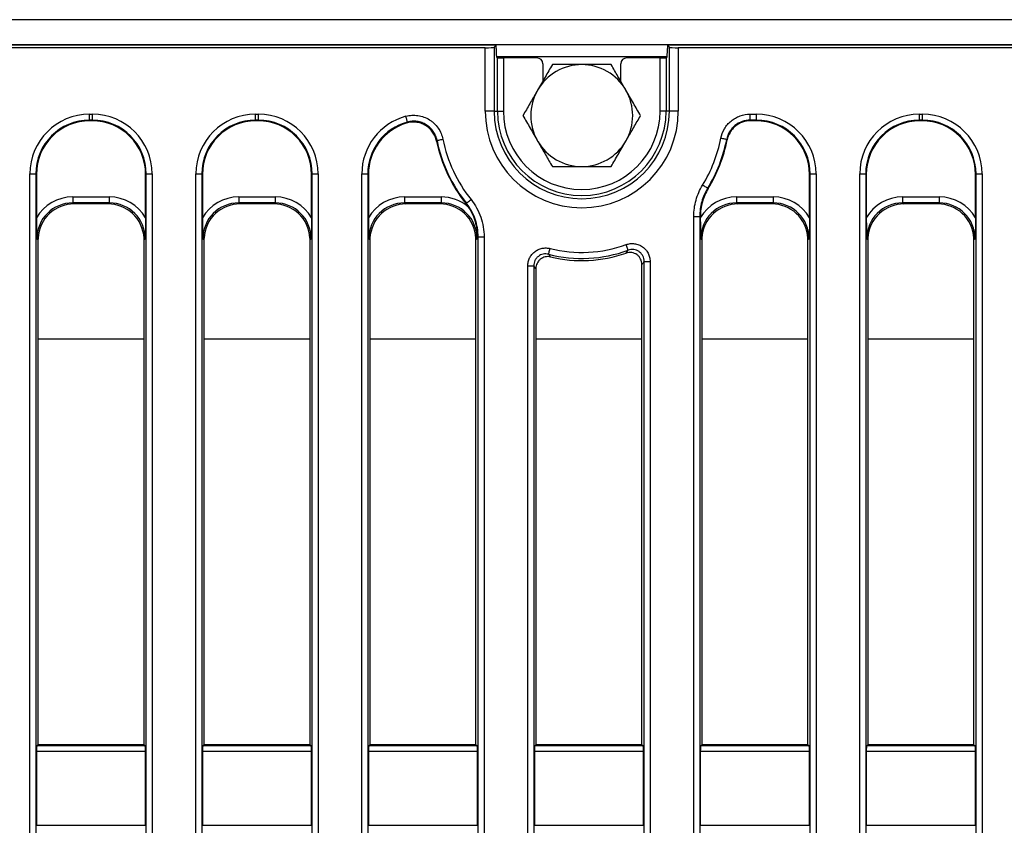
# Model space of a CAD drawing. Units: millimetres. Extents: x -121 to 664, y -32 to 370.
# Drawn here: x 102 to 134, y 183 to 210 of the extents above; entities that cross this region are included whole.
import ezdxf

# ---------------------------------------------------------------- set-up
doc = ezdxf.new("R2010")
doc.units = ezdxf.units.MM

msp = doc.modelspace()

# ---------------------------------------------------------------- linework, layer by layer
at = {"color": 7, "linetype": 'Continuous', "lineweight": 25}
for p, q in [((237.295432, 209.765217), (37.495435, 209.765217)), ((237.295432, 208.925218), (37.495435, 208.925218)), ((117.534194, 208.915979), (37.595437, 208.915979)), ((117.171807, 208.828491), (37.682925, 208.828491)), ((117.171807, 206.715979), (117.171807, 208.828491)), ((117.534194, 208.915979), (117.470665, 208.852449)), ((117.470665, 208.852449), (117.470665, 206.715979)), ((117.534194, 208.805687), (117.534194, 208.915979)), ((137.195436, 208.915979), (123.256678, 208.915979)), ((123.320208, 208.852449), (123.256678, 208.915979)), ((123.256678, 208.915979), (123.256678, 208.805687)), ((123.320208, 206.715979), (123.320208, 208.852449)), ((137.107949, 208.828491), (123.619066, 208.828491)), ((123.619066, 208.828491), (123.619066, 206.715979)), ((117.579464, 208.497911), (117.559526, 208.505869)), ((117.579464, 206.715979), (117.579464, 208.497911)), ((117.778702, 208.491534), (117.778702, 206.715979)), ((118.895529, 208.491534), (117.778702, 208.491534)), ((123.012171, 208.491534), (121.895344, 208.491534)), ((123.012171, 206.715979), (123.012171, 208.491534)), ((123.231349, 208.505869), (123.211409, 208.497911)), ((123.211409, 208.497911), (123.211409, 206.715979)), ((119.095437, 208.291778), (119.095437, 207.713551)), ((121.695436, 207.713551), (121.695436, 208.291778)), ((103.967072, 206.611757), (104.063803, 206.611757)), ((103.967072, 206.412518), (103.967072, 206.611757)), ((104.063803, 206.412518), (103.967072, 206.412518)), ((103.967072, 206.412518), (103.986094, 206.393496)), ((104.04478, 206.393496), (104.063803, 206.412518)), ((104.063803, 206.412518), (104.063803, 206.611757)), ((109.507072, 206.611757), (109.603802, 206.611757)), ((109.507072, 206.412518), (109.507072, 206.611757)), ((109.603802, 206.412518), (109.507072, 206.412518)), ((109.507072, 206.412518), (109.526094, 206.393496)), ((109.58478, 206.393496), (109.603802, 206.412518)), ((109.603802, 206.412518), (109.603802, 206.611757)), ((117.470665, 206.715979), (117.171807, 206.715979)), ((117.470665, 206.715979), (117.579464, 206.715979)), ((117.579464, 206.715979), (117.778702, 206.715979)), ((123.211409, 206.715979), (123.012171, 206.715979)), ((123.320208, 206.715979), (123.211409, 206.715979)), ((123.619066, 206.715979), (123.320208, 206.715979)), ((126.015381, 206.412518), (126.015381, 206.611757)), ((126.015381, 206.611757), (126.223801, 206.611757)), ((126.223801, 206.412518), (126.015381, 206.412518)), ((126.015381, 206.412518), (126.031018, 206.393496)), ((126.204781, 206.393496), (126.223801, 206.412518)), ((126.223801, 206.412518), (126.223801, 206.611757)), ((131.66707, 206.611757), (131.763802, 206.611757)), ((131.66707, 206.412518), (131.66707, 206.611757)), ((131.763802, 206.412518), (131.66707, 206.412518)), ((131.66707, 206.412518), (131.686092, 206.393496)), ((131.744779, 206.393496), (131.763802, 206.412518)), ((131.763802, 206.412518), (131.763802, 206.611757)), ((104.04478, 206.393496), (103.986094, 206.393496)), ((109.58478, 206.393496), (109.526094, 206.393496)), ((126.204781, 206.393496), (126.031018, 206.393496)), ((131.744779, 206.393496), (131.686092, 206.393496)), ((125.249333, 205.751811), (125.233276, 205.768703)), ((101.974682, 165.739897), (101.974682, 204.619368)), ((101.974682, 204.619368), (102.173921, 204.619368)), ((102.173921, 204.619368), (102.173921, 165.739897)), ((102.192944, 204.600345), (102.173921, 204.619368)), ((102.192944, 204.600345), (102.192944, 203.149569)), ((105.856953, 204.619368), (105.83793, 204.600345)), ((105.83793, 203.149569), (105.83793, 204.600345)), ((105.856953, 204.619368), (106.056192, 204.619368)), ((105.856953, 165.739897), (105.856953, 204.619368)), ((106.056192, 204.619368), (106.056192, 165.739897)), ((107.514682, 165.739897), (107.514682, 204.619368)), ((107.514682, 204.619368), (107.713921, 204.619368)), ((107.713921, 204.619368), (107.713921, 165.739897)), ((107.732944, 204.600345), (107.713921, 204.619368)), ((107.732944, 204.600345), (107.732944, 203.149569)), ((111.396953, 204.619368), (111.37793, 204.600345)), ((111.37793, 203.149569), (111.37793, 204.600345)), ((111.396953, 204.619368), (111.596192, 204.619368)), ((111.396953, 165.739897), (111.396953, 204.619368)), ((111.596192, 204.619368), (111.596192, 165.739897)), ((113.054682, 165.739897), (113.054682, 204.619368)), ((113.054682, 204.619368), (113.253919, 204.619368)), ((113.253919, 204.619368), (113.253919, 165.739897)), ((113.272942, 204.600345), (113.253919, 204.619368)), ((113.272942, 204.600345), (113.272942, 203.149569)), ((128.016953, 204.619368), (127.99793, 204.600345)), ((127.99793, 203.149569), (127.99793, 204.600345)), ((128.016953, 204.619368), (128.21619, 204.619368)), ((128.016953, 163.612591), (128.016953, 204.619368)), ((128.21619, 204.619368), (128.21619, 163.612591)), ((129.674683, 163.612591), (129.674683, 204.619368)), ((129.674683, 204.619368), (129.873921, 204.619368)), ((129.873921, 204.619368), (129.873921, 163.612591)), ((129.892943, 204.600345), (129.873921, 204.619368)), ((129.892943, 204.600345), (129.892943, 203.149569)), ((133.556951, 204.619368), (133.537931, 204.600345)), ((133.537931, 203.149569), (133.537931, 204.600345)), ((133.556951, 204.619368), (133.756192, 204.619368)), ((133.556951, 163.612591), (133.556951, 204.619368)), ((133.756192, 204.619368), (133.756192, 163.612591)), ((103.40435, 203.851739), (103.40435, 203.6525)), ((103.40435, 203.851739), (104.626524, 203.851739)), ((104.626524, 203.851739), (104.626524, 203.6525)), ((108.94435, 203.851739), (108.94435, 203.6525)), ((108.94435, 203.851739), (110.166524, 203.851739)), ((110.166524, 203.851739), (110.166524, 203.6525)), ((114.48435, 203.851739), (114.48435, 203.6525)), ((114.48435, 203.851739), (115.706522, 203.851739)), ((115.706522, 203.851739), (115.706522, 203.6525)), ((125.56435, 203.851739), (125.56435, 203.6525)), ((125.56435, 203.851739), (126.786522, 203.851739)), ((126.786522, 203.851739), (126.786522, 203.6525)), ((131.104351, 203.851739), (131.104351, 203.6525)), ((131.104351, 203.851739), (132.326524, 203.851739)), ((132.326524, 203.851739), (132.326524, 203.6525)), ((104.626524, 203.6525), (103.40435, 203.6525)), ((103.40435, 203.6525), (103.44087, 203.615979)), ((104.590003, 203.615979), (103.44087, 203.615979)), ((104.590003, 203.615979), (104.626524, 203.6525)), ((110.166524, 203.6525), (108.94435, 203.6525)), ((108.94435, 203.6525), (108.98087, 203.615979)), ((110.130003, 203.615979), (108.98087, 203.615979)), ((110.130003, 203.615979), (110.166524, 203.6525)), ((115.706522, 203.6525), (114.48435, 203.6525)), ((114.48435, 203.6525), (114.52087, 203.615979)), ((115.670003, 203.615979), (114.52087, 203.615979)), ((115.670003, 203.615979), (115.706522, 203.6525)), ((116.526626, 203.630168), (116.54454, 203.638216)), ((126.786522, 203.6525), (125.56435, 203.6525)), ((125.56435, 203.6525), (125.60087, 203.615979)), ((126.750002, 203.615979), (125.60087, 203.615979)), ((126.750002, 203.615979), (126.786522, 203.6525)), ((132.326524, 203.6525), (131.104351, 203.6525)), ((131.104351, 203.6525), (131.140871, 203.615979)), ((132.290004, 203.615979), (131.140871, 203.615979)), ((132.290004, 203.615979), (132.326524, 203.6525)), ((124.134682, 163.612591), (124.134682, 203.202407)), ((124.134682, 203.202407), (124.333922, 203.202407)), ((124.333922, 203.202407), (124.333922, 163.612591)), ((124.352942, 203.197045), (124.352942, 203.149569)), ((102.245436, 202.420547), (102.208916, 202.457066)), ((105.821958, 202.457066), (105.785437, 202.420547)), ((107.785436, 202.420547), (107.748916, 202.457066)), ((111.361958, 202.457066), (111.325436, 202.420547)), ((113.325436, 202.420547), (113.288916, 202.457066)), ((116.901956, 202.457066), (116.865436, 202.420547)), ((116.936953, 202.518699), (117.13619, 202.518699)), ((116.936953, 165.739897), (116.936953, 202.518699)), ((117.13619, 202.518699), (117.13619, 165.739897)), ((124.405436, 202.420547), (124.368916, 202.457066)), ((127.981956, 202.457066), (127.945436, 202.420547)), ((129.945437, 202.420547), (129.908917, 202.457066)), ((133.521957, 202.457066), (133.485438, 202.420547)), ((102.245436, 202.420547), (102.245436, 185.568387)), ((105.785437, 185.568387), (105.785437, 202.420547)), ((107.785436, 202.420547), (107.785436, 185.568387)), ((111.325436, 185.568387), (111.325436, 202.420547)), ((113.325436, 202.420547), (113.325436, 185.568387)), ((116.865436, 185.568387), (116.865436, 202.420547)), ((124.405436, 202.420547), (124.405436, 185.568387)), ((127.945436, 185.568387), (127.945436, 202.420547)), ((129.945437, 202.420547), (129.945437, 185.568387)), ((133.485438, 185.568387), (133.485438, 202.420547)), ((118.59468, 165.739897), (118.59468, 201.551053)), ((118.59468, 201.551053), (118.793921, 201.551053)), ((118.793921, 201.551053), (118.793921, 165.739897)), ((122.405438, 185.568387), (122.405438, 201.597625)), ((122.476951, 201.698707), (122.676192, 201.698707)), ((122.476951, 165.739897), (122.476951, 201.698707)), ((122.676192, 201.698707), (122.676192, 165.739897)), ((118.865437, 201.460104), (118.865437, 185.568387)), ((102.209526, 185.546876), (102.245436, 185.568387)), ((102.209526, 185.546876), (105.821348, 185.546876)), ((105.785437, 185.568387), (102.245436, 185.568387)), ((105.785437, 185.568387), (105.821348, 185.546876)), ((107.749526, 185.546876), (107.785436, 185.568387)), ((107.749526, 185.546876), (111.361348, 185.546876)), ((111.325436, 185.568387), (107.785436, 185.568387)), ((111.325436, 185.568387), (111.361348, 185.546876)), ((113.289524, 185.546876), (113.325436, 185.568387)), ((113.289524, 185.546876), (116.901348, 185.546876)), ((116.865436, 185.568387), (113.325436, 185.568387)), ((116.865436, 185.568387), (116.901348, 185.546876)), ((118.829526, 185.546876), (118.865437, 185.568387)), ((118.829526, 185.546876), (122.441347, 185.546876)), ((122.405438, 185.568387), (118.865437, 185.568387)), ((122.405438, 185.568387), (122.441347, 185.546876)), ((124.369524, 185.546876), (124.405436, 185.568387)), ((124.369524, 185.546876), (127.981348, 185.546876)), ((127.945436, 185.568387), (124.405436, 185.568387)), ((127.945436, 185.568387), (127.981348, 185.546876)), ((129.909525, 185.546876), (129.945437, 185.568387)), ((129.909525, 185.546876), (133.521349, 185.546876)), ((133.485438, 185.568387), (129.945437, 185.568387)), ((133.485438, 185.568387), (133.521349, 185.546876)), ((102.192944, 185.34715), (102.192944, 182.884809)), ((105.83793, 185.34715), (102.192944, 185.34715)), ((105.83793, 182.884809), (105.83793, 185.34715)), ((107.732944, 185.34715), (107.732944, 182.884809)), ((111.37793, 185.34715), (107.732944, 185.34715)), ((111.37793, 182.884809), (111.37793, 185.34715)), ((113.272942, 185.34715), (113.272942, 182.884809)), ((116.91793, 185.34715), (113.272942, 185.34715)), ((116.91793, 182.884809), (116.91793, 185.34715)), ((118.812944, 185.34715), (118.812944, 182.884809)), ((122.457929, 185.34715), (118.812944, 185.34715)), ((122.457929, 182.884809), (122.457929, 185.34715)), ((124.352942, 185.34715), (124.352942, 182.884809)), ((127.99793, 185.34715), (124.352942, 185.34715)), ((127.99793, 182.884809), (127.99793, 185.34715)), ((129.892943, 185.34715), (129.892943, 182.884809)), ((133.537931, 185.34715), (129.892943, 185.34715)), ((133.537931, 182.884809), (133.537931, 185.34715)), ((102.192944, 182.884809), (105.83793, 182.884809)), ((107.732944, 182.884809), (111.37793, 182.884809)), ((113.272942, 182.884809), (116.91793, 182.884809)), ((118.812944, 182.884809), (122.457929, 182.884809)), ((124.352942, 182.884809), (127.99793, 182.884809)), ((129.892943, 182.884809), (133.537931, 182.884809))]:
    msp.add_line(p, q, dxfattribs=at)
at = {"color": 8, "linetype": 'Continuous', "lineweight": 25}
for p, q in [((123.239748, 208.525217), (117.551125, 208.525217)), ((102.245436, 199.11598), (105.785437, 199.11598)), ((107.785436, 199.11598), (111.325436, 199.11598)), ((113.325436, 199.11598), (116.865436, 199.11598)), ((118.865437, 199.11598), (122.405438, 199.11598)), ((124.405436, 199.11598), (127.945436, 199.11598)), ((129.945437, 199.11598), (133.485438, 199.11598))]:
    msp.add_line(p, q, dxfattribs=at)
at = {"color": 7, "linetype": 'Continuous', "lineweight": 25, "flags": 128}
for points in [[(114.575932, 206.350315), (114.574052, 206.357268), (114.570497, 206.370399), (114.565388, 206.389267), (114.558895, 206.413244), (114.551238, 206.441529), (114.542667, 206.473178), (114.533476, 206.507135), (114.523963, 206.542263)], [(115.563692, 205.738101), (115.570189, 205.739415), (115.583159, 205.742041), (115.602161, 205.745887), (115.626536, 205.75082), (115.655456, 205.756672), (115.687923, 205.763244), (115.722827, 205.770308), (115.758971, 205.777622)], [(125.233276, 205.768703), (125.22677, 205.769977), (125.213782, 205.77252), (125.194756, 205.776245), (125.170351, 205.781024), (125.141395, 205.786693), (125.108887, 205.793059), (125.073938, 205.799902), (125.037749, 205.806987)], [(124.598305, 204.139562), (124.592651, 204.143027), (124.581368, 204.149944), (124.564842, 204.160075), (124.543638, 204.173074), (124.518482, 204.188495), (124.490241, 204.205807), (124.459882, 204.224419), (124.42844, 204.243692)], [(124.598305, 204.139562), (124.598519, 204.139486), (124.616582, 204.132982)], [(116.54454, 203.638216), (116.549719, 203.642355), (116.560058, 203.650618), (116.5752, 203.662721), (116.594629, 203.678249), (116.617678, 203.69667), (116.643555, 203.717351), (116.671373, 203.739584), (116.700179, 203.762608)], [(124.352942, 203.197045), (124.334143, 203.202345), (124.333922, 203.202407)], [(116.936953, 202.518699), (116.91793, 202.512037), (116.903717, 202.507066)], [(119.289945, 201.937408), (119.291566, 201.943835), (119.294808, 201.956667), (119.299553, 201.975462), (119.305642, 201.999577), (119.312863, 202.028184), (119.320972, 202.060302), (119.329689, 202.094829), (119.338716, 202.130585)], [(121.942009, 202.073089), (121.939738, 202.079317), (121.935205, 202.091752), (121.928568, 202.109965), (121.92005, 202.133333), (121.909944, 202.161052), (121.898602, 202.192176), (121.886406, 202.225633), (121.873776, 202.26028)]]:
    msp.add_lwpolyline(points, dxfattribs=at)
at = {"color": 7, "linetype": 'Continuous', "lineweight": 25}
for centre, radius, start, end in [((120.395437, 206.565217), 1.7, 90, 150), ((120.395437, 206.565217), 1.7, 30, 90), ((120.395437, 206.565217), 1.7, 150, 210), ((120.395437, 206.565217), 1.7, 330, 30), ((120.395437, 206.715979), 3.22363, 180, 0), ((120.395437, 206.715979), 2.924772, 180, 0), ((120.395437, 206.715979), 2.815973, 180, 0), ((120.395437, 206.715979), 2.616734, 180, 0), ((120.395437, 206.715979), 4.929708, 191.4413356, 218.6330055), ((120.395437, 206.715979), 4.730469, 191.4413356, 218.6330055), ((120.395437, 206.715979), 4.730469, 328.4911179, 348.9213231), ((120.395437, 206.715979), 4.929708, 328.4911179, 348.9213231), ((120.395437, 206.715979), 4.948731, 328.5367552, 348.765128), ((120.395437, 206.715979), 4.948731, 191.6935717, 218.576304), ((120.395437, 206.565217), 1.7, 210, 270), ((120.395437, 206.565217), 1.7, 270, 330), ((120.395437, 206.315979), 4.316734, 255.8302189, 290.0272601), ((120.395437, 206.315979), 4.515973, 255.8302189, 290.0272601), ((120.395437, 206.315979), 4.587489, 256.8829355, 288.8572592)]:
    msp.add_arc(centre, radius, start, end, dxfattribs=at)
for centre, major_axis, ratio, start_param, end_param in [((117.171807, 208.854737), (0.3, 0), 0.087488664, 4.71238898, 6.195918845), ((117.560441, 208.805686), (0, 0.3), 0.087488664, 1.570796327, 3.106686069), ((123.230432, 208.805686), (0, 0.3), 0.087488664, 3.176499239, 4.71238898), ((123.619067, 208.854737), (0.3, 0), 0.087488664, 3.228859116, 4.71238898), ((117.778703, 208.498519), (0.2, 0), 0.034920769, 3.228859116, 4.71238898), ((118.895162, 208.291413), (0.166766, 0.111121), 0.998022861, 5.69633012, 7.265299948), ((121.895711, 208.291413), (0.166766, -0.111121), 0.998022861, 2.159478013, 3.72844784), ((123.01217, 208.498519), (0.2, 0), 0.034920769, 4.71238898, 6.195918845), ((103.982321, 204.604117), (1.424997, -1.424997), 0.992432509, 2.359992588, 3.923192719), ((103.982321, 204.604117), (1.284646, -1.284646), 0.990772666, 2.359992588, 3.923192719), ((104.048552, 204.604117), (-1.424997, -1.424997), 0.992432509, 2.359992588, 3.923192719), ((104.048552, 204.604117), (1.284646, 1.284646), 0.990772666, 5.501585242, 7.064785372), ((109.522321, 204.604117), (1.424997, -1.424997), 0.992432509, 2.359992588, 3.923192719), ((109.522321, 204.604117), (1.284646, -1.284646), 0.990772666, 2.359992588, 3.923192719), ((109.588552, 204.604117), (-1.424997, -1.424997), 0.992432509, 2.359992588, 3.923192719), ((109.588552, 204.604117), (1.284646, 1.284646), 0.990772666, 5.501585242, 7.064785372), ((115.062321, 204.604117), (1.424997, -1.424997), 0.992432509, 2.623873029, 3.923192719), ((126.208552, 204.604117), (-1.424997, -1.424997), 0.992432509, 2.359992588, 3.923192719), ((126.208552, 204.604117), (1.284646, 1.284646), 0.990772666, 5.501585242, 7.064785372), ((131.682321, 204.604117), (1.424997, -1.424997), 0.992432509, 2.359992588, 3.923192719), ((131.682321, 204.604117), (1.284646, -1.284646), 0.990772666, 2.359992588, 3.923192719), ((131.748552, 204.604117), (-1.424997, -1.424997), 0.992432509, 2.359992588, 3.923192719), ((131.748552, 204.604117), (1.284646, 1.284646), 0.990772666, 5.501585242, 7.064785372), ((103.999819, 204.58662), (1.282497, -1.282497), 0.992432509, 2.359992588, 3.923192719), ((104.031054, 204.58662), (-1.282497, -1.282497), 0.992432509, 2.359992588, 3.923192719), ((109.539819, 204.58662), (1.282497, -1.282497), 0.992432509, 2.359992588, 3.923192719), ((109.571054, 204.58662), (-1.282497, -1.282497), 0.992432509, 2.359992588, 3.923192719), ((115.062321, 204.604117), (1.284646, -1.284646), 0.990772666, 2.623873029, 3.923192719), ((115.079819, 204.58662), (1.282497, -1.282497), 0.992432509, 2.658134422, 3.923192719), ((126.191054, 204.58662), (-1.282497, -1.282497), 0.992432509, 2.359992588, 3.923192719), ((131.699819, 204.58662), (1.282497, -1.282497), 0.992432509, 2.359992588, 3.923192719), ((131.731054, 204.58662), (-1.282497, -1.282497), 0.992432509, 2.359992588, 3.923192719), ((103.415025, 202.446391), (-0.997498, 0.997498), 0.992432509, 5.501585242, 6.548367867), ((104.615848, 202.446391), (0.997498, 0.997498), 0.992432509, 6.018002747, 7.064785372), ((108.955025, 202.446391), (-0.997498, 0.997498), 0.992432509, 5.501585242, 6.548367867), ((110.155848, 202.446391), (0.997498, 0.997498), 0.992432509, 6.018002747, 7.064785372), ((114.495025, 202.446391), (-0.997498, 0.997498), 0.992432509, 5.501585242, 6.548367867), ((115.695848, 202.446391), (0.997498, 0.997498), 0.992432509, 0.086831998, 0.781600065), ((125.575025, 202.446391), (-0.997498, 0.997498), 0.992432509, 5.501585242, 6.548367867), ((126.775848, 202.446391), (0.997498, 0.997498), 0.992432509, 6.018002747, 7.064785372), ((131.115025, 202.446391), (-0.997498, 0.997498), 0.992432509, 5.501585242, 6.548367867), ((132.315848, 202.446391), (0.997498, 0.997498), 0.992432509, 6.018002747, 7.064785372), ((103.415025, 202.446391), (0.857147, -0.857147), 0.989944825, 2.359992588, 3.923192719), ((103.45002, 202.411396), (-0.854998, 0.854998), 0.992432509, 5.501585242, 6.237601113), ((104.580853, 202.411396), (0.854998, 0.854998), 0.992432509, 0.045584194, 0.781600065), ((104.615848, 202.446391), (0.857147, 0.857147), 0.989944825, 5.501585242, 7.064785372), ((108.955025, 202.446391), (0.857147, -0.857147), 0.989944825, 2.359992588, 3.923192719), ((108.99002, 202.411396), (-0.854998, 0.854998), 0.992432509, 5.501585242, 6.237601113), ((110.120853, 202.411396), (0.854998, 0.854998), 0.992432509, 0.045584194, 0.781600065), ((110.155848, 202.446391), (0.857147, 0.857147), 0.989944825, 5.501585242, 7.064785372), ((114.495025, 202.446391), (0.857147, -0.857147), 0.989944825, 2.359992588, 3.923192719), ((114.53002, 202.411396), (-0.854998, 0.854998), 0.992432509, 5.501585242, 6.237601113), ((115.660853, 202.411396), (0.854998, 0.854998), 0.992432509, 0.045584194, 0.781600065), ((115.695848, 202.446391), (0.857147, 0.857147), 0.989944825, 5.501585242, 7.064785372), ((125.575025, 202.446391), (0.857147, -0.857147), 0.989944825, 2.359992588, 3.923192719), ((125.61002, 202.411396), (-0.854998, 0.854998), 0.992432509, 5.501585242, 6.237601113), ((126.740853, 202.411396), (0.854998, 0.854998), 0.992432509, 0.045584194, 0.781600065), ((126.775848, 202.446391), (0.857147, 0.857147), 0.989944825, 5.501585242, 7.064785372), ((131.115025, 202.446391), (0.857147, -0.857147), 0.989944825, 2.359992588, 3.923192719), ((131.15002, 202.411396), (-0.854998, 0.854998), 0.992432509, 5.501585242, 6.237601113), ((132.280853, 202.411396), (0.854998, 0.854998), 0.992432509, 0.045584194, 0.781600065), ((132.315848, 202.446391), (0.857147, 0.857147), 0.989944825, 5.501585242, 7.064785372), ((103.45002, 202.411396), (-0.854998, 0.854998), 0.992432509, 6.237601113, 7.017852604), ((104.580853, 202.411396), (0.854998, 0.854998), 0.992432509, 5.54851801, 6.328769501), ((108.99002, 202.411396), (-0.854998, 0.854998), 0.992432509, 6.237601113, 7.017852604), ((110.120853, 202.411396), (0.854998, 0.854998), 0.992432509, 5.54851801, 6.328769501), ((114.53002, 202.411396), (-0.854998, 0.854998), 0.992432509, 6.237601113, 7.017852604), ((115.660853, 202.411396), (0.854998, 0.854998), 0.992432509, 5.54851801, 6.328769501), ((125.61002, 202.411396), (-0.854998, 0.854998), 0.992432509, 6.237601113, 7.017852604), ((126.740853, 202.411396), (0.854998, 0.854998), 0.992432509, 5.54851801, 6.328769501), ((131.15002, 202.411396), (-0.854998, 0.854998), 0.992432509, 6.237601113, 7.017852604), ((132.280853, 202.411396), (0.854998, 0.854998), 0.992432509, 5.54851801, 6.328769501), ((103.45002, 202.411396), (-0.854998, 0.854998), 0.992432509, 0.734667297, 0.781600065), ((104.580853, 202.411396), (0.854998, 0.854998), 0.992432509, 5.501585242, 5.54851801), ((108.99002, 202.411396), (-0.854998, 0.854998), 0.992432509, 0.734667297, 0.781600065), ((110.120853, 202.411396), (0.854998, 0.854998), 0.992432509, 5.501585242, 5.54851801), ((114.53002, 202.411396), (-0.854998, 0.854998), 0.992432509, 0.734667297, 0.781600065), ((115.660853, 202.411396), (0.854998, 0.854998), 0.992432509, 5.501585242, 5.54851801), ((125.61002, 202.411396), (-0.854998, 0.854998), 0.992432509, 0.734667297, 0.781600065), ((126.740853, 202.411396), (0.854998, 0.854998), 0.992432509, 5.501585242, 5.54851801), ((131.15002, 202.411396), (-0.854998, 0.854998), 0.992432509, 0.734667297, 0.781600065), ((132.280853, 202.411396), (0.854998, 0.854998), 0.992432509, 5.501585242, 5.54851801), ((102.210441, 185.34715), (0, 0.2), 0.087488664, 0.052359878, 1.570796327), ((105.820432, 185.34715), (0, 0.2), 0.087488664, 4.71238898, 6.23082543), ((107.750441, 185.34715), (0, 0.2), 0.087488664, 0.052359878, 1.570796327), ((111.360432, 185.34715), (0, 0.2), 0.087488664, 4.71238898, 6.23082543), ((113.290441, 185.34715), (0, 0.2), 0.087488664, 0.052359878, 1.570796327), ((116.900432, 185.34715), (0, 0.2), 0.087488664, 4.71238898, 6.23082543), ((118.830441, 185.34715), (0, 0.2), 0.087488664, 0.052359878, 1.570796327), ((122.440432, 185.34715), (0, 0.2), 0.087488664, 4.71238898, 6.23082543), ((124.370441, 185.34715), (0, 0.2), 0.087488664, 0.052359878, 1.570796327), ((127.980432, 185.34715), (0, 0.2), 0.087488664, 4.71238898, 6.23082543), ((129.910441, 185.34715), (0, 0.2), 0.087488664, 0.052359878, 1.570796327), ((133.520432, 185.34715), (0, 0.2), 0.087488664, 4.71238898, 6.23082543)]:
    msp.add_ellipse(centre, major_axis=major_axis, ratio=ratio, start_param=start_param, end_param=end_param, dxfattribs=at)
for points, knots in [([(119.41394, 208.265217), (119.334241, 208.127174), (119.173381, 207.848555), (119.007093, 207.560536), (118.923194, 207.415218)], [0, 0, 0, 0, 0.495457534, 1, 1, 1, 1]), ([(120.395438, 208.265217), (120.127223, 208.265217), (119.794965, 208.265217), (119.475514, 208.265217), (119.41394, 208.265217)], [0, 0, 0, 0, 0.807250639, 1, 1, 1, 1]), ([(121.376933, 208.265217), (121.123557, 208.265217), (120.799737, 208.265217), (120.467676, 208.265217), (120.395438, 208.265217)], [0, 0, 0, 0, 0.782456883, 1, 1, 1, 1]), ([(121.867679, 207.415218), (121.856047, 207.435365), (121.76796, 207.587943), (121.601866, 207.875616), (121.452367, 208.134559), (121.376933, 208.265217)], [0, 0, 0, 0, 0.070087382, 0.530783715, 1, 1, 1, 1]), ([(118.923194, 207.415218), (118.911562, 207.39507), (118.823469, 207.242496), (118.657385, 206.954817), (118.507882, 206.695875), (118.432445, 206.565218)], [0, 0, 0, 0, 0.070088776, 0.530782945, 1, 1, 1, 1]), ([(122.358428, 206.565218), (122.278728, 206.703262), (122.117869, 206.98188), (121.951579, 207.2699), (121.867679, 207.415218)], [0, 0, 0, 0, 0.495456795, 1, 1, 1, 1]), ([(114.523964, 206.542263), (114.590071, 206.560161), (114.657035, 206.571098), (114.79265, 206.579312), (114.861528, 206.576391), (114.995287, 206.556906), (115.060892, 206.540448), (115.189452, 206.493562), (115.250413, 206.463831), (115.336509, 206.410431), (115.364343, 206.39114), (115.41824, 206.349503), (115.444309, 206.327115), (115.518037, 206.256909), (115.561917, 206.205611), (115.639189, 206.094079), (115.672424, 206.033697), (115.725271, 205.909347), (115.745386, 205.844742), (115.75897, 205.777622)], [0, 0, 0, 0, 0.125, 0.125, 0.25, 0.25, 0.375, 0.375, 0.5, 0.5, 0.5625, 0.5625, 0.625, 0.625, 0.75, 0.75, 0.875, 0.875, 1, 1, 1, 1]), ([(118.432445, 206.565218), (118.512144, 206.427174), (118.673004, 206.148554), (118.839294, 205.860535), (118.923194, 205.715217)], [0, 0, 0, 0, 0.495457432, 1, 1, 1, 1]), ([(121.867679, 205.715217), (121.879311, 205.735364), (121.967404, 205.887939), (122.133493, 206.175616), (122.282993, 206.43456), (122.358428, 206.565218)], [0, 0, 0, 0, 0.0700886851, 0.5307837472, 1, 1, 1, 1]), ([(125.03775, 205.806988), (125.059946, 205.920347), (125.100503, 206.026467), (125.188726, 206.17485), (125.222362, 206.221608), (125.296533, 206.308045), (125.337248, 206.348036), (125.426206, 206.421326), (125.473555, 206.453833), (125.572589, 206.510047), (125.62446, 206.533908), (125.787403, 206.59226), (125.899867, 206.611757), (126.01538, 206.611757)], [0, 0, 0, 0, 0.25, 0.25, 0.375, 0.375, 0.5, 0.5, 0.625, 0.625, 0.75, 0.75, 1, 1, 1, 1]), ([(126.01538, 206.412518), (125.922935, 206.412662), (125.832904, 206.397203), (125.658933, 206.335125), (125.579296, 206.289967), (125.472486, 206.201969), (125.439908, 206.169949), (125.380587, 206.10073), (125.353697, 206.063278), (125.28322, 205.944433), (125.250898, 205.859451), (125.233276, 205.768703)], [0, 0, 0, 0, 0.25, 0.25, 0.5, 0.5, 0.625, 0.625, 0.75, 0.75, 1, 1, 1, 1]), ([(115.549414, 205.712983), (115.538104, 205.767627), (115.521392, 205.820163), (115.477518, 205.921158), (115.44993, 205.970132), (115.385954, 206.060211), (115.349642, 206.101533), (115.268269, 206.176652), (115.223329, 206.210121), (115.128717, 206.266305), (115.078215, 206.289598), (114.972893, 206.325236), (114.919169, 206.3373), (114.80965, 206.35023), (114.75338, 206.350955), (114.643449, 206.34087), (114.589288, 206.330211), (114.535955, 206.313783)], [0, 0, 0, 0, 0.125, 0.125, 0.25, 0.25, 0.375, 0.375, 0.5, 0.5, 0.625, 0.625, 0.75, 0.75, 0.875, 0.875, 1, 1, 1, 1]), ([(114.535955, 206.313783), (114.54762, 206.324824), (114.55937, 206.335605), (114.571201, 206.346125), (114.572777, 206.347526), (114.574354, 206.348923), (114.575933, 206.350315)], [0, 0, 0, 0, 0.00100541478, 0.00100541478, 0.00100541478, 0.001139344542, 0.001139344542, 0.001139344542, 0.001139344542]), ([(115.56369, 205.7381), (115.552946, 205.791862), (115.536986, 205.843633), (115.494956, 205.943318), (115.468482, 205.991745), (115.406835, 206.081224), (115.371794, 206.122385), (115.293209, 206.197495), (115.249579, 206.231289), (115.157687, 206.288378), (115.10887, 206.312196), (115.00588, 206.3497), (114.953326, 206.362822), (114.846185, 206.378261), (114.791014, 206.380489), (114.682431, 206.373667), (114.628831, 206.364775), (114.575933, 206.350315)], [0, 0, 0, 0, 0.125, 0.125, 0.25, 0.25, 0.375, 0.375, 0.5, 0.5, 0.625, 0.625, 0.75, 0.75, 0.875, 0.875, 1, 1, 1, 1]), ([(126.031017, 206.393495), (125.938795, 206.393495), (125.84902, 206.377966), (125.675503, 206.315964), (125.596082, 206.270971), (125.489402, 206.183332), (125.456843, 206.151451), (125.397509, 206.082546), (125.3706, 206.045295), (125.299888, 205.926934), (125.267301, 205.842266), (125.249334, 205.751812)], [0, 0, 0, 0, 0.25, 0.25, 0.5, 0.5, 0.625, 0.625, 0.75, 0.75, 1, 1, 1, 1]), ([(115.56369, 205.7381), (115.563551, 205.737863), (115.563412, 205.737625), (115.563273, 205.737387), (115.558606, 205.729404), (115.553986, 205.721269), (115.549414, 205.712983)], [0.00092051734, 0.00092051734, 0.00092051734, 0.00092051734, 0.000952240823, 0.000952240823, 0.000952240823, 0.002017228619, 0.002017228619, 0.002017228619, 0.002017228619]), ([(118.923194, 205.715217), (118.934826, 205.69507), (119.022912, 205.542492), (119.189007, 205.254819), (119.338506, 204.995876), (119.41394, 204.865218)], [0, 0, 0, 0, 0.070087382, 0.530783715, 1, 1, 1, 1]), ([(121.376933, 204.865218), (121.456632, 205.003261), (121.617492, 205.281879), (121.78378, 205.569899), (121.867679, 205.715217)], [0, 0, 0, 0, 0.495457534, 1, 1, 1, 1]), ([(119.41394, 204.865218), (119.475514, 204.865218), (119.794965, 204.865218), (120.127223, 204.865218), (120.395438, 204.865218)], [0, 0, 0, 0, 0.192749361, 1, 1, 1, 1]), ([(120.395438, 204.865218), (120.467676, 204.865218), (120.799737, 204.865218), (121.123557, 204.865218), (121.376933, 204.865218)], [0, 0, 0, 0, 0.217543117, 1, 1, 1, 1]), ([(124.134682, 203.202407), (124.134682, 203.294385), (124.141017, 203.385687), (124.166172, 203.56696), (124.185177, 203.657404), (124.259687, 203.920594), (124.332301, 204.086858), (124.428441, 204.243691)], [0, 0, 0, 0, 0.25, 0.25, 0.5, 0.5, 1, 1, 1, 1]), ([(124.598304, 204.139563), (124.511741, 203.998429), (124.446369, 203.848798), (124.379308, 203.611922), (124.362207, 203.530518), (124.339588, 203.367365), (124.333901, 203.28519), (124.333921, 203.202407)], [0, 0, 0, 0, 0.5, 0.5, 0.75, 0.75, 1, 1, 1, 1]), ([(124.616581, 204.132982), (124.530293, 203.991969), (124.465125, 203.842509), (124.39826, 203.605965), (124.381204, 203.524681), (124.358629, 203.36176), (124.352943, 203.279704), (124.352943, 203.197045)], [0, 0, 0, 0, 0.5, 0.5, 0.75, 0.75, 1, 1, 1, 1]), ([(116.936953, 202.518699), (116.937013, 202.721505), (116.90363, 202.918626), (116.803329, 203.205772), (116.762121, 203.297802), (116.664451, 203.474431), (116.607874, 203.559022), (116.544541, 203.638216)], [0, 0, 0, 0, 0.5, 0.5, 0.75, 0.75, 1, 1, 1, 1]), ([(116.603737, 203.525982), (116.655761, 203.450107), (116.70099, 203.370998), (116.778496, 203.206487), (116.810815, 203.120562), (116.86082, 202.947946), (116.878866, 202.86066), (116.895922, 202.728304), (116.899932, 202.683942), (116.903374, 202.617121), (116.904089, 202.594843), (116.904619, 202.550588), (116.904465, 202.528482), (116.903717, 202.507066)], [0, 0, 0, 0, 0.25, 0.25, 0.5, 0.5, 0.75, 0.75, 0.875, 0.875, 0.9375, 0.9375, 1, 1, 1, 1]), ([(116.700179, 203.762607), (116.770743, 203.674317), (116.832843, 203.58134), (116.940806, 203.386394), (116.98667, 203.284426), (117.061444, 203.071101), (117.089279, 202.962813), (117.126653, 202.743124), (117.136192, 202.631723), (117.136192, 202.518699)], [0, 0, 0, 0, 0.25, 0.25, 0.5, 0.5, 0.75, 0.75, 1, 1, 1, 1]), ([(102.192943, 203.14957), (102.192943, 203.088976), (102.193516, 203.029465), (102.195353, 202.911747), (102.196627, 202.853511), (102.199624, 202.738093), (102.201338, 202.681282), (102.204997, 202.568621), (102.206955, 202.512457), (102.208916, 202.457066)], [0, 0, 0, 0, 0.25, 0.25, 0.5, 0.5, 0.75, 0.75, 1, 1, 1, 1]), ([(105.83793, 203.14957), (105.83793, 203.088976), (105.837357, 203.029465), (105.83552, 202.911747), (105.834246, 202.853511), (105.831249, 202.738093), (105.829535, 202.681282), (105.825876, 202.568621), (105.823919, 202.512457), (105.821957, 202.457066)], [0, 0, 0, 0, 0.25, 0.25, 0.5, 0.5, 0.75, 0.75, 1, 1, 1, 1]), ([(107.732943, 203.14957), (107.732943, 203.088976), (107.733516, 203.029465), (107.735353, 202.911747), (107.736627, 202.853511), (107.739624, 202.738093), (107.741338, 202.681282), (107.744997, 202.568621), (107.746955, 202.512457), (107.748916, 202.457066)], [0, 0, 0, 0, 0.25, 0.25, 0.5, 0.5, 0.75, 0.75, 1, 1, 1, 1]), ([(111.37793, 203.14957), (111.37793, 203.088976), (111.377357, 203.029465), (111.37552, 202.911747), (111.374246, 202.853511), (111.371249, 202.738093), (111.369535, 202.681282), (111.365876, 202.568621), (111.363919, 202.512457), (111.361957, 202.457066)], [0, 0, 0, 0, 0.25, 0.25, 0.5, 0.5, 0.75, 0.75, 1, 1, 1, 1]), ([(113.272943, 203.14957), (113.272943, 203.088976), (113.273516, 203.029465), (113.275353, 202.911747), (113.276627, 202.853511), (113.279624, 202.738093), (113.281338, 202.681282), (113.284997, 202.568621), (113.286955, 202.512457), (113.288916, 202.457066)], [0, 0, 0, 0, 0.25, 0.25, 0.5, 0.5, 0.75, 0.75, 1, 1, 1, 1]), ([(124.352943, 203.14957), (124.352943, 203.088976), (124.353516, 203.029465), (124.355353, 202.911747), (124.356627, 202.853511), (124.359624, 202.738093), (124.361338, 202.681282), (124.364997, 202.568621), (124.366955, 202.512457), (124.368916, 202.457066)], [0, 0, 0, 0, 0.25, 0.25, 0.5, 0.5, 0.75, 0.75, 1, 1, 1, 1]), ([(127.99793, 203.14957), (127.99793, 203.088976), (127.997357, 203.029465), (127.99552, 202.911747), (127.994246, 202.853511), (127.991249, 202.738093), (127.989535, 202.681282), (127.985876, 202.568621), (127.983919, 202.512457), (127.981957, 202.457066)], [0, 0, 0, 0, 0.25, 0.25, 0.5, 0.5, 0.75, 0.75, 1, 1, 1, 1]), ([(129.892943, 203.14957), (129.892943, 203.088976), (129.893516, 203.029465), (129.895353, 202.911747), (129.896627, 202.853511), (129.899624, 202.738093), (129.901338, 202.681282), (129.904997, 202.568621), (129.906955, 202.512457), (129.908916, 202.457066)], [0, 0, 0, 0, 0.25, 0.25, 0.5, 0.5, 0.75, 0.75, 1, 1, 1, 1]), ([(133.53793, 203.14957), (133.53793, 203.088976), (133.537357, 203.029465), (133.53552, 202.911747), (133.534246, 202.853511), (133.531249, 202.738093), (133.529535, 202.681282), (133.525876, 202.568621), (133.523919, 202.512457), (133.521957, 202.457066)], [0, 0, 0, 0, 0.25, 0.25, 0.5, 0.5, 0.75, 0.75, 1, 1, 1, 1]), ([(116.903717, 202.507066), (116.903168, 202.491344), (116.902615, 202.475641), (116.902059, 202.459949), (116.902025, 202.458988), (116.901991, 202.458027), (116.901957, 202.457066)], [0, 0, 0, 0, 0.0002540502288, 0.0002540502288, 0.0002540502288, 0.0002696106567, 0.0002696106567, 0.0002696106567, 0.0002696106567]), ([(118.594682, 201.551053), (118.594682, 201.596772), (118.599928, 201.642515), (118.620237, 201.730604), (118.635214, 201.773163), (118.675147, 201.855209), (118.699547, 201.893454), (118.756355, 201.963585), (118.789308, 201.995899), (118.860609, 202.051337), (118.899128, 202.074848), (118.982101, 202.113161), (119.025047, 202.127254), (119.113422, 202.145617), (119.159381, 202.14981), (119.249653, 202.147796), (119.294391, 202.141776), (119.338717, 202.130584)], [0, 0, 0, 0, 0.125, 0.125, 0.25, 0.25, 0.375, 0.375, 0.5, 0.5, 0.625, 0.625, 0.75, 0.75, 0.875, 0.875, 1, 1, 1, 1]), ([(121.873776, 202.26028), (121.919159, 202.276822), (121.965942, 202.287805), (122.061865, 202.298487), (122.109536, 202.298041), (122.204308, 202.285829), (122.251522, 202.273831), (122.340359, 202.239426), (122.383142, 202.216623), (122.461615, 202.161591), (122.497031, 202.12976), (122.560197, 202.057439), (122.58732, 202.017464), (122.631048, 201.932828), (122.648077, 201.887148), (122.670508, 201.794346), (122.676192, 201.747008), (122.676192, 201.698707)], [0, 0, 0, 0, 0.125, 0.125, 0.25, 0.25, 0.375, 0.375, 0.5, 0.5, 0.625, 0.625, 0.75, 0.75, 0.875, 0.875, 1, 1, 1, 1]), ([(119.289944, 201.937407), (119.260388, 201.94502), (119.230535, 201.949209), (119.170247, 201.950894), (119.139519, 201.948265), (119.050842, 201.930289), (118.994168, 201.904372), (118.922666, 201.848779), (118.900657, 201.827132), (118.862816, 201.780147), (118.846606, 201.754508), (118.820187, 201.69955), (118.810342, 201.671061), (118.797106, 201.612143), (118.793775, 201.581576), (118.793921, 201.551053)], [0, 0, 0, 0, 0.125, 0.125, 0.25, 0.25, 0.5, 0.5, 0.625, 0.625, 0.75, 0.75, 0.875, 0.875, 1, 1, 1, 1]), ([(119.354346, 201.848186), (119.324962, 201.855033), (119.295372, 201.858495), (119.235792, 201.858859), (119.20551, 201.855637), (119.118267, 201.836237), (119.062755, 201.809838), (118.992723, 201.754335), (118.971147, 201.732838), (118.933957, 201.686271), (118.918071, 201.661067), (118.891904, 201.606691), (118.882117, 201.578546), (118.868864, 201.520441), (118.865437, 201.490276), (118.865437, 201.460105)], [0, 0, 0, 0, 0.125, 0.125, 0.25, 0.25, 0.5, 0.5, 0.625, 0.625, 0.75, 0.75, 0.875, 0.875, 1, 1, 1, 1]), ([(119.289944, 201.937407), (119.296551, 201.92816), (119.303161, 201.918937), (119.309775, 201.909739), (119.324615, 201.889101), (119.339472, 201.868584), (119.354346, 201.848186)], [0.000921181821, 0.000921181821, 0.000921181821, 0.000921181821, 0.002192560342, 0.002192560342, 0.002192560342, 0.005045202498, 0.005045202498, 0.005045202498, 0.005045202498]), ([(121.878166, 201.974716), (121.893359, 201.997858), (121.908532, 202.021157), (121.923685, 202.044619), (121.929796, 202.054082), (121.935904, 202.063572), (121.942009, 202.073089)], [0, 0, 0, 0, 0.002942293487, 0.002942293487, 0.002942293487, 0.004129003605, 0.004129003605, 0.004129003605, 0.004129003605]), ([(122.405437, 201.597626), (122.405437, 201.629481), (122.401725, 201.660707), (122.387083, 201.721936), (122.375962, 201.752107), (122.347394, 201.808075), (122.329708, 201.834501), (122.288372, 201.88256), (122.265195, 201.903757), (122.188211, 201.95893), (122.127757, 201.983201), (122.002855, 202.001268), (121.938459, 201.995309), (121.878166, 201.974716)], [0, 0, 0, 0, 0.125, 0.125, 0.25, 0.25, 0.375, 0.375, 0.5, 0.5, 0.75, 0.75, 1, 1, 1, 1]), ([(122.476953, 201.698707), (122.477124, 201.730964), (122.473532, 201.762616), (122.458953, 201.824731), (122.447774, 201.855351), (122.41887, 201.912116), (122.400866, 201.938946), (122.35877, 201.987482), (122.335118, 202.00882), (122.282613, 202.045644), (122.25395, 202.060852), (122.194448, 202.083661), (122.162814, 202.09153), (122.067692, 202.103215), (122.002511, 202.095507), (121.942009, 202.073089)], [0, 0, 0, 0, 0.125, 0.125, 0.25, 0.25, 0.375, 0.375, 0.5, 0.5, 0.625, 0.625, 0.75, 0.75, 1, 1, 1, 1]), ([(118.865437, 201.460105), (118.848945, 201.480881), (118.832455, 201.501788), (118.815967, 201.522833), (118.808618, 201.532212), (118.801269, 201.541619), (118.793921, 201.551053)], [0, 0, 0, 0, 0.002855299216, 0.002855299216, 0.002855299216, 0.004127892695, 0.004127892695, 0.004127892695, 0.004127892695]), ([(122.476953, 201.698707), (122.470102, 201.688918), (122.463251, 201.679161), (122.4564, 201.669433), (122.439414, 201.645315), (122.422426, 201.621382), (122.405437, 201.597626)], [0.000923444435, 0.000923444435, 0.000923444435, 0.000923444435, 0.002111555573, 0.002111555573, 0.002111555573, 0.005057225816, 0.005057225816, 0.005057225816, 0.005057225816])]:
    msp.add_open_spline(points, degree=3, knots=knots, dxfattribs=at)
msp.add_open_spline([(116.603737, 203.525982), (116.579405, 203.561469), (116.553715, 203.596205), (116.526626, 203.630167)], degree=3, dxfattribs=at)

doc.saveas('drawing.dxf')
